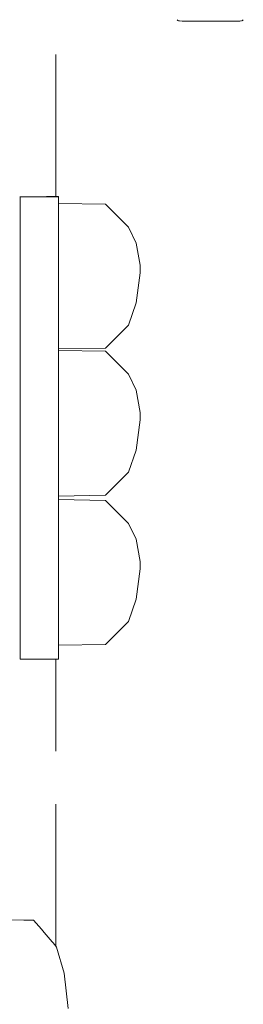
# Model space of a CAD drawing. Units: millimetres. Extents: x 1506 to 3643, y 1192 to 1679.
# Drawn here: x 2751 to 2757, y 1619 to 1647 of the extents above; entities that cross this region are included whole.
import ezdxf

# ---------------------------------------------------------------- set-up
doc = ezdxf.new("R2010")
doc.units = ezdxf.units.MM
doc.linetypes.add('JIS_02_4.0', pattern=[5.5, 4, -1.5])
doc.layers.add('ProfileEdges_Nr_Pióra__7', color=7, linetype='Continuous', lineweight=18)

msp = doc.modelspace()

# ---------------------------------------------------------------- linework, layer by layer
at = {"layer": 'ProfileEdges_Nr_Pióra__7', "color": 252, "linetype": 'JIS_02_4.0', "true_color": 0x939598, "flags": 128}
for points in [[(2751.929, 1642.249), (2751.929, 1648.589)], [(2755.363, 1647.213), (2755.346, 1647.229)], [(2755.383, 1647.2), (2755.368, 1647.209)], [(2755.404, 1647.198), (2755.383, 1647.2)], [(2755.416, 1647.198), (2755.487, 1647.19)], [(2755.487, 1647.19), (2757.063, 1647.19)], [(2757.115, 1647.195), (2757.063, 1647.19)], [(2757.144, 1647.196), (2757.115, 1647.195)], [(2757.154, 1647.199), (2757.169, 1647.2)], [(2757.169, 1647.2), (2757.18, 1647.207)], [(2757.188, 1647.211), (2757.199, 1647.217)], [(2757.208, 1647.229), (2757.199, 1647.217)], [(2750.925, 1642.248), (2750.925, 1642.235)], [(2750.925, 1642.136), (2750.925, 1642.235)], [(2750.925, 1642.235), (2751.029, 1642.235)], [(2750.925, 1642.136), (2750.925, 1641.842)], [(2751.029, 1642.235), (2751.103, 1642.235)], [(2751.103, 1642.235), (2751.523, 1642.235)], [(2751.523, 1642.235), (2751.568, 1642.235)], [(2751.568, 1642.235), (2751.826, 1642.235)], [(2751.826, 1642.249), (2751.67, 1642.249)], [(2751.842, 1642.249), (2751.826, 1642.249)], [(2751.826, 1642.235), (2751.842, 1642.235)], [(2751.929, 1642.249), (2751.842, 1642.249)], [(2751.842, 1642.235), (2751.929, 1642.235)], [(2752.006, 1642.249), (2751.929, 1642.249)], [(2751.929, 1642.235), (2751.929, 1642.249)], [(2751.929, 1642.235), (2752.006, 1642.235)], [(2752.006, 1642.249), (2752.006, 1642.235)], [(2752.006, 1642.136), (2752.006, 1642.235)], [(2752.006, 1642.053), (2752.006, 1642.136)], [(2750.925, 1641.842), (2750.925, 1641.362)], [(2753.33, 1642.031), (2752.006, 1642.053)], [(2752.006, 1642.041), (2752.006, 1642.053)], [(2752.006, 1641.842), (2752.006, 1642.041)], [(2752.006, 1641.696), (2752.006, 1641.842)], [(2753.33, 1642.031), (2753.975, 1641.383)], [(2752.006, 1641.661), (2752.006, 1641.696)], [(2752.006, 1641.607), (2752.006, 1641.661)], [(2752.006, 1641.362), (2752.006, 1641.607)], [(2750.925, 1640.71), (2750.925, 1641.362)], [(2752.006, 1641.362), (2752.006, 1640.71)], [(2754.191, 1640.934), (2753.975, 1641.383)], [(2750.925, 1639.907), (2750.925, 1640.71)], [(2752.006, 1640.145), (2752.006, 1640.71)], [(2754.191, 1640.934), (2754.304, 1640.307)], [(2752.006, 1640.077), (2752.006, 1640.145)], [(2754.304, 1640.307), (2754.304, 1640.1)], [(2750.925, 1639.907), (2750.925, 1638.977)], [(2752.006, 1640.001), (2752.006, 1640.077)], [(2752.006, 1639.925), (2752.006, 1640.001)], [(2752.006, 1639.907), (2752.006, 1639.925)], [(2752.006, 1639.907), (2752.006, 1638.977)], [(2754.304, 1640.1), (2754.191, 1639.246)], [(2754.191, 1639.246), (2753.975, 1638.619)], [(2750.925, 1638.977), (2750.925, 1637.947)], [(2752.006, 1638.464), (2752.006, 1638.977)], [(2752.006, 1638.395), (2752.006, 1638.464)], [(2753.975, 1638.619), (2753.33, 1637.971)], [(2752.006, 1638.341), (2752.006, 1638.395)], [(2752.006, 1638.306), (2752.006, 1638.341)], [(2752.006, 1637.961), (2752.006, 1638.306)], [(2750.925, 1637.947), (2750.925, 1636.85)], [(2753.33, 1637.971), (2752.006, 1637.949)], [(2752.006, 1637.949), (2752.006, 1637.961)], [(2752.006, 1637.907), (2752.006, 1637.947)], [(2753.33, 1637.885), (2752.006, 1637.907)], [(2752.006, 1637.895), (2752.006, 1637.907)], [(2752.006, 1637.55), (2752.006, 1637.895)], [(2753.33, 1637.885), (2753.975, 1637.237)], [(2752.006, 1637.515), (2752.006, 1637.55)], [(2752.006, 1637.461), (2752.006, 1637.515)], [(2752.006, 1636.85), (2752.006, 1637.461)], [(2754.191, 1636.788), (2753.975, 1637.237)], [(2750.925, 1636.85), (2750.925, 1635.719)], [(2752.006, 1635.999), (2752.006, 1636.85)], [(2754.191, 1636.788), (2754.304, 1636.161)], [(2752.006, 1635.931), (2752.006, 1635.999)], [(2754.304, 1635.954), (2754.191, 1635.1)], [(2754.304, 1636.161), (2754.304, 1635.954)], [(2750.925, 1635.719), (2750.925, 1634.587)], [(2752.006, 1635.855), (2752.006, 1635.931)], [(2752.006, 1635.779), (2752.006, 1635.855)], [(2752.006, 1635.719), (2752.006, 1635.779)], [(2752.006, 1634.587), (2752.006, 1635.719)], [(2754.191, 1635.1), (2753.975, 1634.473)], [(2750.925, 1634.587), (2750.925, 1633.49)], [(2752.006, 1634.318), (2752.006, 1634.587)], [(2752.006, 1634.249), (2752.006, 1634.318)], [(2753.975, 1634.473), (2753.33, 1633.825)], [(2752.006, 1634.195), (2752.006, 1634.249)], [(2752.006, 1634.16), (2752.006, 1634.195)], [(2752.006, 1633.815), (2752.006, 1634.16)], [(2753.33, 1633.825), (2752.006, 1633.803)], [(2752.006, 1633.803), (2752.006, 1633.815)], [(2752.006, 1633.702), (2752.006, 1633.803)], [(2750.925, 1632.461), (2750.925, 1633.49)], [(2753.33, 1633.679), (2752.006, 1633.702)], [(2752.006, 1633.69), (2752.006, 1633.702)], [(2752.006, 1633.49), (2752.006, 1633.69)], [(2752.006, 1633.344), (2752.006, 1633.49)], [(2753.33, 1633.679), (2753.975, 1633.032)], [(2752.006, 1633.31), (2752.006, 1633.344)], [(2752.006, 1633.255), (2752.006, 1633.31)], [(2752.006, 1632.461), (2752.006, 1633.255)], [(2754.191, 1632.583), (2753.975, 1633.032)], [(2750.925, 1632.461), (2750.925, 1631.53)], [(2752.006, 1631.794), (2752.006, 1632.461)], [(2754.191, 1632.583), (2754.304, 1631.955)], [(2752.006, 1631.725), (2752.006, 1631.794)], [(2754.304, 1631.955), (2754.304, 1631.749)], [(2750.925, 1630.727), (2750.925, 1631.53)], [(2752.006, 1631.65), (2752.006, 1631.725)], [(2752.006, 1631.574), (2752.006, 1631.65)], [(2752.006, 1631.53), (2752.006, 1631.574)], [(2752.006, 1630.727), (2752.006, 1631.53)], [(2754.304, 1631.749), (2754.191, 1630.895)], [(2750.925, 1630.727), (2750.925, 1630.076)], [(2752.006, 1630.112), (2752.006, 1630.727)], [(2753.975, 1630.268), (2754.191, 1630.895)], [(2753.975, 1630.268), (2753.33, 1629.62)], [(2750.925, 1629.596), (2750.925, 1630.076)], [(2752.006, 1630.076), (2752.006, 1630.112)], [(2752.006, 1630.044), (2752.006, 1630.076)], [(2752.006, 1629.99), (2752.006, 1630.044)], [(2752.006, 1629.955), (2752.006, 1629.99)], [(2752.006, 1629.61), (2752.006, 1629.955)], [(2750.925, 1629.596), (2750.925, 1629.302)], [(2753.33, 1629.62), (2752.006, 1629.598)], [(2752.006, 1629.598), (2752.006, 1629.61)], [(2752.006, 1629.302), (2752.006, 1629.596)], [(2750.925, 1629.302), (2750.925, 1629.203)], [(2752.006, 1629.302), (2752.006, 1629.203)], [(2751.029, 1629.203), (2750.925, 1629.203)], [(2751.135, 1629.203), (2751.029, 1629.203)], [(2751.523, 1629.203), (2751.135, 1629.203)], [(2751.588, 1629.203), (2751.523, 1629.203)], [(2751.826, 1629.203), (2751.588, 1629.203)], [(2751.848, 1629.203), (2751.826, 1629.203)], [(2751.929, 1629.203), (2751.848, 1629.203)], [(2751.929, 1621.112), (2751.929, 1629.203)], [(2752.006, 1629.203), (2751.929, 1629.203)], [(2751.029, 1621.848), (2750.532, 1621.857)], [(2751.153, 1621.845), (2751.029, 1621.848)], [(2751.306, 1621.842), (2751.153, 1621.845)], [(2751.523, 1621.588), (2751.306, 1621.842)], [(2751.599, 1621.498), (2751.523, 1621.588)], [(2751.826, 1621.232), (2751.599, 1621.498)], [(2751.852, 1621.202), (2751.826, 1621.232)], [(2751.929, 1621.112), (2751.852, 1621.202)], [(2751.951, 1621.086), (2751.929, 1621.112)], [(2752.167, 1620.354), (2751.951, 1621.086)], [(2752.28, 1619.358), (2752.167, 1620.354)]]:
    msp.add_lwpolyline(points, dxfattribs=at)

doc.saveas('drawing.dxf')
